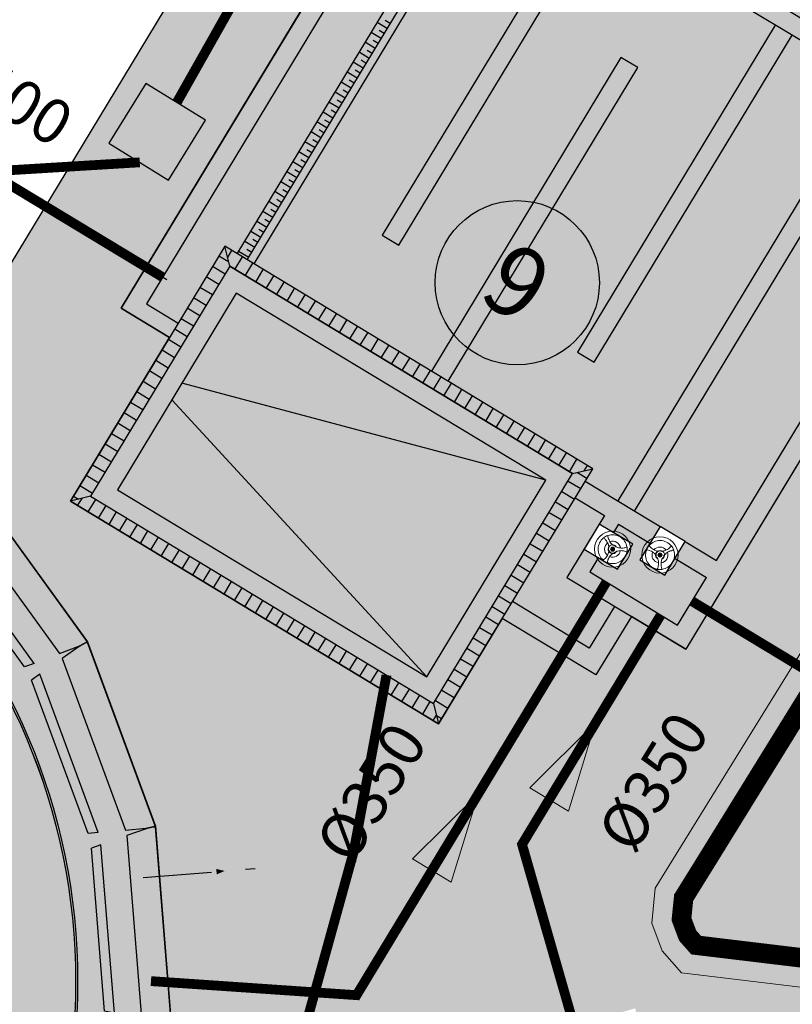
# Model space of a CAD drawing. Extents: x 358684 to 368754, y 4281045 to 4291115.
# Drawn here: x 363711 to 363719, y 4286106 to 4286117 of the extents above; entities that cross this region are included whole.
import ezdxf
from ezdxf.enums import TextEntityAlignment as Align

# ---------------------------------------------------------------- set-up
doc = ezdxf.new("R2010")
doc.units = 0
doc.header["$LTSCALE"] = 1.4
doc.header["$MEASUREMENT"] = 0
doc.set_wipeout_variables(frame=1)
for name, pattern in [('CONTINUA', [0]), ('HIDDEN', [0.375, 0.25, -0.125]), ('MORSE_D2', [0.625, 0.25, -0.125, 0, -0.125, 0, -0.125]), ('TRAZO_Y_PUNTO', [1, 0.5, -0.25, 0, -0.25])]:
    doc.linetypes.add(name, pattern=pattern)
doc.layers.get('Defpoints').update_dxf_attribs({"color": 1})
for name, color, linetype in [('0 Leyenda elementos', 7, 'Continuous'), ('00 ELEMENTOS', 1, 'Continuous'), ('0Sombreados', 7, 'Continuous'), ('0Sombreados Fondo Estado actual', 255, 'Continuous'), ('_01-EXISTENTE-RED DE PROCESO-AGUA', 244, 'Continuous'), ('_01-EXISTENTE-RED DE PROCESO-BY-PASS', 244, 'HIDDEN'), ('_03--RED DE RIEGO', 170, 'MORSE_D2'), ('_04-2-ELECTRICIDAD-FUERZA 2', 170, 'MORSE_D2'), ('EQUIPOS', 1, 'Continuous')]:
    doc.layers.add(name, color=color, linetype=linetype)
doc.layers.add('_04-1-ELECTRICIDAD-FUERZA 1', color=7, linetype='TRAZO_Y_PUNTO', true_color=0xd93adf)
doc.styles.add('ARIAL', font='arial.ttf')
doc.styles.add('rotulos', font='arial.ttf', dxfattribs={"height": 0.8})

# ---------------------------------------------------------------- blocks, each defined once
blk = doc.blocks.new('flecha2')
for points in [[(0, 0.00025), (0, -0.00025), (0.0037, 0.00025), (0.0037, -0.00025)], [(0.0037, 0.00075), (0.0059, 0), (0.0037, 0.00075), (0.0037, -0.00075)]]:
    blk.add_solid(points)
blk = doc.blocks.new('A$C5b26c39c')
at = {"color": 0}
blk.add_wipeout([(0.15, 0.3), (-0.15, 0.3), (-0.15, -0.1), (0.15, -0.1)], dxfattribs=at)
at = {"color": 0, "lineweight": 0, "ltscale": 0.1}
blk.add_line((-0.085, -0.071), (-0.085, -0.071), dxfattribs=at)
at = {"color": 0}
blk.add_lwpolyline([(-0.15, 0.3), (-0.15, -0.1), (0.15, -0.1), (0.15, 0.3)], close=True, dxfattribs=at)
at = {"color": 0, "lineweight": 0}
for points in [[(0.052, 0.191), (0.051, 0.183), (0.049, 0.176), (0.048, 0.168), (0.045, 0.16), (0.041, 0.149), (0.036, 0.139), (0.03, 0.128), (0.023, 0.118), (0.017, 0.111), (0.01, 0.104), (0.003, 0.097), (-0.005, 0.091)], [(0.038, 0.066), (0.039, 0.077), (0.042, 0.087), (0.045, 0.098), (0.05, 0.109), (0.055, 0.12), (0.062, 0.13), (0.069, 0.14), (0.077, 0.148), (0.085, 0.157), (0.095, 0.164), (0.096, 0.165)], [(-0.033, 0.075), (-0.042, 0.071), (-0.051, 0.068), (-0.062, 0.065), (-0.074, 0.064), (-0.086, 0.063), (-0.098, 0.063), (-0.11, 0.064), (-0.121, 0.067), (-0.133, 0.07), (-0.144, 0.074), (-0.148, 0.076)], [(-0.148, 0.024), (-0.141, 0.027), (-0.134, 0.03), (-0.126, 0.032), (-0.118, 0.034), (-0.107, 0.036), (-0.095, 0.037), (-0.083, 0.037), (-0.071, 0.036), (-0.061, 0.034), (-0.051, 0.032), (-0.042, 0.029), (-0.033, 0.025)], [(-0.142, 0.073), (-0.142, 0.093)], [(-0.142, 0.007), (-0.142, 0.027)], [(-0.005, 0.009), (0.003, 0.003), (0.011, -0.004), (0.019, -0.013), (0.026, -0.022), (0.033, -0.032), (0.038, -0.043), (0.043, -0.054), (0.047, -0.065), (0.05, -0.077), (0.051, -0.089), (0.052, -0.091)], [(0.096, -0.065), (0.09, -0.061), (0.084, -0.056), (0.078, -0.05), (0.073, -0.044), (0.065, -0.035), (0.059, -0.026), (0.053, -0.015), (0.048, -0.004), (0.044, 0.005), (0.041, 0.014), (0.039, 0.024), (0.038, 0.034)]]:
    blk.add_lwpolyline(points, dxfattribs=at)
at = {"color": 0, "lineweight": 0, "ltscale": 0.05}
blk.add_lwpolyline([(-0.085, -0.071), (-0.085, -0.071)], dxfattribs=at)
at = {"color": 0, "lineweight": 0}
for radius in [0.185, 0.0208, 0.0118, 0.0124, 0.00823, 0.0052, 0.00442]:
    blk.add_circle((0, 0.05), radius, dxfattribs=at)
for radius, start, end in [(0.148, 69.7082, 170.2916), (0.0814, 69.337, 170.6407), (0.15, 50.0804, 69.9196), (0.0814, 309.3428, 50.6036), (0.148, 309.7077, 50.2928), (0.15, 170.0804, 189.9196), (0.148, 189.7088, 290.2924), (0.0814, 189.3922, 290.5968), (0.0461, 327.6056, 272.3695), (0.0408, 97.1159, 262.8841), (0.0195, 138.0682, 221.9318), (0.0195, 48.0682, 131.9318), (0.0195, 228.0682, 311.9318), (0.0195, 318.0682, 41.9318), (0.0408, 337.1159, 22.8841), (0.15, 290.0804, 309.9196)]:
    blk.add_arc((0, 0.05), radius, start, end, dxfattribs=at)
blk = doc.blocks.new('A$C0915ddea')
at = {"color": 1}
for p, q in [((10, 186.4), (0, 183.7)), ((10, 13.6), (0, 16.3))]:
    blk.add_line(p, q, dxfattribs=at)
at = {"color": 3}
blk.add_lwpolyline([(67, 0), (67, 200), (64.6, 200), (57.5, 199.1), (37, 193.6), (37, 6.4), (57.3, 1), (64.8, 0), (67, 0)], dxfattribs=at)
at = {"color": 1}
for points in [[(0, 16.3), (0, 183.7)], [(10, 13.6), (10, 186.4)]]:
    blk.add_lwpolyline(points, dxfattribs=at)
blk = doc.blocks.new('A$C1c2a1457')
at = {"color": 0, "linetype": 'Continuous'}
for radius in [7.782, 7.758]:
    blk.add_circle((0, 0), radius, dxfattribs=at)

msp = doc.modelspace()

# ---------------------------------------------------------------- hatches: boundary and pattern name
at = {"layer": '0 Leyenda elementos'}
h = msp.add_hatch(color=7, dxfattribs=at)
h.dxf.hatch_style = 1
edge = h.paths.add_edge_path()
edge.add_arc((363716.16, 4286113.865), 0.84, 328.8396, 688.8396)
at = {"layer": '0Sombreados'}
h = msp.add_hatch(color=43, dxfattribs=at)
h.dxf.hatch_style = 1
h.paths.add_polyline_path([(363717.985, 4286118.98), (363717.209, 4286117.696), (363721.06, 4286115.368), (363717.883, 4286110.114), (363717.327, 4286110.45), (363716.965, 4286109.851), (363716.006, 4286110.43), (363715.354, 4286109.352), (363711.589, 4286111.629), (363712.603, 4286113.306), (363712.107, 4286113.606), (363715.18, 4286118.689), (363715.284, 4286118.86), (363715.926, 4286118.472), (363716.702, 4286119.756), (363715.033, 4286120.765), (363710.561, 4286113.369, 0.450083), (363697.993, 4286111.19), (363694.37, 4286105.323), (363691.752, 4286106.941), (363691.239, 4286106.153), (363689.829, 4286103.706), (363688.649, 4286101.511), (363693.759, 4286098.354), (363701.246, 4286093.728), (363702.114, 4286095.134), (363703.607, 4286094.212), (363704.174, 4286095.095), (363700.471, 4286097.472), (363701.714, 4286099.407), (363703.355, 4286098.354), (363703.517, 4286098.607), (363705.368, 4286097.418), (363705.746, 4286098.008), (363706.84, 4286097.305), (363707.856, 4286098.888), (363709.918, 4286097.564), (363708.902, 4286095.982), (363710.375, 4286095.037), (363709.64, 4286093.891), (363710.528, 4286093.342), (363717.555, 4286089.001, 0.255989), (363723.313, 4286089.301), (363724.748, 4286090.187), (363725.592, 4286090.807), (363726.998, 4286092.335), (363727.766, 4286093.69), (363728.487, 4286095.659), (363728.737, 4286097.205), (363728.574, 4286099.257), (363727.732, 4286101.643), (363726.287, 4286103.787), (363724.714, 4286105.08), (363722.52, 4286106.141), (363720.868, 4286106.437), (363717.841, 4286106.802), (363717.641, 4286107.027), (363717.535, 4286107.312), (363717.57, 4286107.67), (363717.831, 4286108.09), (363721.361, 4286113.802), (363722.769, 4286116.087)])
h.paths.add_polyline_path([(363712.619, 4286106.296), (363712.233, 4286104.321), (363711.329, 4286102.524), (363709.973, 4286101.037), (363708.266, 4286099.971), (363706.335, 4286099.405), (363704.323, 4286099.381), (363702.379, 4286099.901), (363700.647, 4286100.927), (363699.256, 4286102.381), (363698.31, 4286104.156), (363697.877, 4286106.121), (363697.991, 4286108.13), (363698.642, 4286110.034), (363699.783, 4286111.692), (363701.329, 4286112.98), (363703.165, 4286113.804), (363705.155, 4286114.101), (363707.151, 4286113.851), (363709.006, 4286113.071), (363710.582, 4286111.82), (363711.762, 4286110.19), (363712.458, 4286108.302)], flags=16)
h.paths.add_polyline_path([(363716.116, 4286106.08), (363717.366, 4286106.439), (363717.748, 4286105.106, -1.047604), (363721.041, 4286089.957), (363721.059, 4286088.914), (363719.949, 4286088.895), (363719.951, 4286088.765), (363718.951, 4286088.747), (363718.931, 4286089.891, -0.763265), (363716.522, 4286104.666)])
h.paths.add_polyline_path([(363697.094, 4286102.229), (363695.57, 4286099.762), (363691.572, 4286102.233), (363693.096, 4286104.7)], flags=16)
h = msp.add_hatch(color=253, dxfattribs=at)
h.dxf.hatch_style = 1
edge = h.paths.add_edge_path()
edge.add_line((363701.308, 4286052.623), (363701.84, 4286052.538))
edge.add_arc((363700.255, 4286042.664), 10, 58.5089, 80.8829, ccw=False)
edge.add_line((363705.479, 4286051.191), (363709.167, 4286048.932))
edge.add_arc((363703.943, 4286040.405), 10, 33.8884, 58.5089, ccw=False)
edge.add_line((363712.244, 4286045.981), (363718.3, 4286036.965))
edge.add_line((363718.3, 4286036.965), (363719.86, 4286039.536))
edge.add_line((363719.86, 4286039.536), (363720.102, 4286039.799))
edge.add_line((363720.102, 4286039.799), (363720.368, 4286039.921))
edge.add_line((363720.368, 4286039.921), (363720.638, 4286039.926))
edge.add_line((363720.638, 4286039.926), (363720.911, 4286039.881))
edge.add_line((363720.911, 4286039.881), (363721.516, 4286039.499))
edge.add_line((363721.516, 4286039.499), (363724.593, 4286044.366))
edge.add_line((363724.593, 4286044.366), (363724.448, 4286044.458))
edge.add_arc((363725.196, 4286045.641), 1.4, 148.56, 237.6952, ccw=False)
edge.add_line((363724.002, 4286046.371), (363735.152, 4286064.61))
edge.add_line((363735.152, 4286064.61), (363735.152, 4286064.61))
edge.add_line((363735.152, 4286064.61), (363738.989, 4286070.82))
edge.add_arc((363742.137, 4286068.876), 3.7, 58.2907, 148.2907, ccw=False)
edge.add_line((363744.082, 4286072.023), (363771.673, 4286054.977))
edge.add_line((363771.673, 4286054.977), (363774.353, 4286059.315))
edge.add_line((363774.353, 4286059.315), (363764.825, 4286065.202))
edge.add_arc((363765.351, 4286066.053), 1, 148.2907, 238.2907, ccw=False)
edge.add_line((363764.5, 4286066.579), (363766.971, 4286070.577))
edge.add_line((363766.971, 4286070.577), (363764.078, 4286072.364))
edge.add_line((363764.078, 4286072.364), (363761.45, 4286068.11))
edge.add_arc((363760.174, 4286068.899), 1.5, 238.2907, 328.2907, ccw=False)
edge.add_line((363759.385, 4286067.623), (363737.292, 4286081.273))
edge.add_arc((363737.923, 4286082.294), 1.2, 148.2907, 238.2907, ccw=False)
edge.add_line((363736.902, 4286082.924), (363738.058, 4286084.796))
edge.add_line((363738.058, 4286084.796), (363736.102, 4286086.005))
edge.add_arc((363740.832, 4286093.661), 9, 148.2904, 238.2914, ccw=False)
edge.add_line((363733.176, 4286098.392), (363736.802, 4286104.262))
edge.add_line((363736.802, 4286104.262), (363721.361, 4286113.802))
edge.add_line((363721.361, 4286113.802), (363717.831, 4286108.09))
edge.add_line((363717.831, 4286108.09), (363717.57, 4286107.67))
edge.add_line((363717.57, 4286107.67), (363717.535, 4286107.312))
edge.add_line((363717.535, 4286107.312), (363717.641, 4286107.027))
edge.add_line((363717.641, 4286107.027), (363717.841, 4286106.802))
edge.add_line((363717.841, 4286106.802), (363720.868, 4286106.437))
edge.add_line((363720.868, 4286106.437), (363722.52, 4286106.141))
edge.add_line((363722.52, 4286106.141), (363724.714, 4286105.08))
edge.add_line((363724.714, 4286105.08), (363726.287, 4286103.787))
edge.add_line((363726.287, 4286103.787), (363727.732, 4286101.643))
edge.add_line((363727.732, 4286101.643), (363728.574, 4286099.257))
edge.add_line((363728.574, 4286099.257), (363728.737, 4286097.205))
edge.add_line((363728.737, 4286097.205), (363728.487, 4286095.659))
edge.add_line((363728.487, 4286095.659), (363727.766, 4286093.69))
edge.add_line((363727.766, 4286093.69), (363726.998, 4286092.335))
edge.add_line((363726.998, 4286092.335), (363725.592, 4286090.807))
edge.add_line((363725.592, 4286090.807), (363724.748, 4286090.187))
edge.add_line((363724.748, 4286090.187), (363723.313, 4286089.301))
edge.add_arc((363720.16, 4286094.405), 6, 244.2651, 301.7001, ccw=False)
edge.add_line((363717.555, 4286089.001), (363710.528, 4286093.342))
edge.add_line((363710.528, 4286093.342), (363708.951, 4286090.79))
edge.add_line((363708.951, 4286090.79), (363713.843, 4286087.767))
edge.add_arc((363712.266, 4286085.215), 3, 328.2907, 58.2907, ccw=False)
edge.add_line((363714.818, 4286083.638), (363709.194, 4286074.536))
edge.add_line((363709.194, 4286074.536), (363699.261, 4286058.457))
edge.add_arc((363698.41, 4286058.982), 1, 238.2907, 328.2921, ccw=False)
edge.add_line((363697.884, 4286058.132), (363694.736, 4286060.077))
edge.add_line((363694.736, 4286060.077), (363695.525, 4286061.353))
edge.add_line((363695.525, 4286061.353), (363692.462, 4286063.245))
edge.add_line((363692.462, 4286063.245), (363691.674, 4286061.969))
edge.add_line((363691.674, 4286061.969), (363686.484, 4286065.175))
edge.add_line((363686.484, 4286065.175), (363689.165, 4286069.514))
edge.add_line((363689.165, 4286069.514), (363683.423, 4286073.061))
edge.add_line((363683.423, 4286073.061), (363686.235, 4286077.613))
edge.add_line((363686.235, 4286077.613), (363682.406, 4286079.978))
edge.add_line((363682.406, 4286079.978), (363693.759, 4286098.354))
edge.add_line((363693.759, 4286098.354), (363688.649, 4286101.511))
edge.add_line((363688.649, 4286101.511), (363686.071, 4286096.717))
edge.add_line((363686.071, 4286096.717), (363681.547, 4286088.118))
edge.add_line((363681.547, 4286088.118), (363675.562, 4286077.55))
edge.add_line((363675.562, 4286077.55), (363668.441, 4286065.062))
edge.add_line((363668.441, 4286065.062), (363664.669, 4286058.503))
edge.add_line((363680.128, 4286056.022), (363688.403, 4286054.694))
edge.add_line((363688.403, 4286054.694), (363695.203, 4286053.603))
edge.add_line((363695.203, 4286053.603), (363701.308, 4286052.623))
edge.add_line((363701.308, 4286052.623), (363701.308, 4286052.623))
edge = h.paths.add_edge_path(flags=16)
edge.add_line((363731.069, 4286067.133), (363726.765, 4286069.792))
edge.add_arc((363724.163, 4286075.749), 6.5, 273.0221, 293.5941, ccw=False)
edge.add_line((363724.506, 4286069.258), (363722.306, 4286065.698))
edge.add_line((363722.306, 4286065.698), (363726.878, 4286062.897))
edge.add_line((363726.878, 4286062.897), (363726.8, 4286062.769))
edge.add_line((363726.8, 4286062.769), (363728.053, 4286062.001))
edge.add_line((363728.053, 4286062.001), (363719.69, 4286048.349))
edge.add_arc((363718.837, 4286048.871), 1, 238.5089, 328.5089, ccw=False)
edge.add_line((363718.315, 4286048.019), (363706.217, 4286055.43))
edge.add_arc((363707.523, 4286057.562), 2.5, 148.2911, 238.5093, ccw=False)
edge.add_line((363705.396, 4286058.876), (363709.91, 4286066.182))
edge.add_arc((363711.187, 4286065.393), 1.5, 58.2907, 148.2907, ccw=False)
edge.add_line((363711.975, 4286066.67), (363712.068, 4286066.612))
edge.add_line((363712.068, 4286066.612), (363713.614, 4286069.137))
edge.add_line((363713.614, 4286069.137), (363713.531, 4286069.188))
edge.add_arc((363714.319, 4286070.464), 1.5, 148.2907, 238.2907, ccw=False)
edge.add_line((363713.043, 4286071.252), (363713.448, 4286071.908))
edge.add_line((363713.448, 4286071.908), (363718.123, 4286079.481))
edge.add_arc((363724.163, 4286075.749), 7.1, 341.3143, 148.2907, ccw=False)
edge.add_line((363730.889, 4286073.474), (363733.855, 4286071.642))
edge.add_line((363733.855, 4286071.642), (363731.069, 4286067.133))
edge.add_line((363731.069, 4286067.133), (363731.069, 4286067.133))
at = {"layer": '0Sombreados Fondo Estado actual'}
h = msp.add_hatch(color=256, dxfattribs=at)
h.dxf.hatch_style = 1
h.paths.add_polyline_path([(363697.991, 4286108.13), (363698.642, 4286110.034), (363699.783, 4286111.692), (363701.329, 4286112.98), (363703.165, 4286113.804), (363705.155, 4286114.101), (363707.151, 4286113.851), (363709.006, 4286113.071), (363710.582, 4286111.82), (363711.762, 4286110.19), (363712.458, 4286108.302), (363712.619, 4286106.296), (363712.233, 4286104.321), (363711.329, 4286102.524), (363709.973, 4286101.037), (363708.266, 4286099.971), (363706.335, 4286099.405), (363704.323, 4286099.381), (363702.379, 4286099.901), (363700.647, 4286100.927), (363699.256, 4286102.381), (363698.31, 4286104.156), (363697.877, 4286106.121)])
at = {"layer": '_01-EXISTENTE-RED DE PROCESO-AGUA', "linetype": 'ByBlock'}
h = msp.add_hatch(color=256, dxfattribs=at)
h.dxf.hatch_style = 1
h.paths.add_polyline_path([(363716.962, 4286109.364), (363716.684, 4286108.456), (363716.288, 4286108.695)])
at = {"layer": '_04-1-ELECTRICIDAD-FUERZA 1'}
msp.add_hatch(color=130, dxfattribs=at).paths.add_polyline_path([(363712.972, 4286115.527), (363712.359, 4286115.905), (363711.981, 4286115.293), (363712.593, 4286114.914)])

# ---------------------------------------------------------------- linework, layer by layer
at = {"color": 1, "ltscale": 2}
msp.add_lwpolyline([(363691.752, 4286106.941), (363694.37, 4286105.323), (363697.993, 4286111.19, -0.450083), (363710.561, 4286113.369), (363715.033, 4286120.765), (363716.702, 4286119.756)], format="xyb", dxfattribs=at)
at = {"layer": '0 Leyenda elementos', "color": 3}
msp.add_circle((363716.16, 4286113.865), 0.84, dxfattribs=at)
at = {"layer": '00 ELEMENTOS', "color": 1}
for p, q in [((363715.284, 4286118.86), (363712.107, 4286113.606)), ((363715.352, 4286118.586), (363712.366, 4286113.648)), ((363720.785, 4286115.3), (363715.352, 4286118.586)), ((363713.296, 4286114.161), (363715.805, 4286118.311)), ((363713.398, 4286114.099), (363715.908, 4286118.249)), ((363713.467, 4286114.058), (363715.976, 4286118.208)), ((363714.83, 4286116.467), (363714.727, 4286116.529)), ((363714.861, 4286116.518), (363714.809, 4286116.549)), ((363714.768, 4286116.365), (363714.666, 4286116.427)), ((363714.799, 4286116.416), (363714.748, 4286116.447)), ((363714.707, 4286116.263), (363714.604, 4286116.325)), ((363714.737, 4286116.314), (363714.686, 4286116.345)), ((363714.645, 4286116.161), (363714.542, 4286116.223)), ((363714.676, 4286116.212), (363714.624, 4286116.243)), ((363714.583, 4286116.059), (363714.481, 4286116.121)), ((363714.614, 4286116.11), (363714.563, 4286116.141)), ((363714.522, 4286115.957), (363714.419, 4286116.019)), ((363714.553, 4286116.008), (363714.501, 4286116.039)), ((363714.46, 4286115.855), (363714.358, 4286115.917)), ((363714.491, 4286115.906), (363714.44, 4286115.937)), ((363714.399, 4286115.754), (363714.296, 4286115.816)), ((363714.429, 4286115.804), (363714.378, 4286115.836)), ((363714.337, 4286115.652), (363714.234, 4286115.714)), ((363714.368, 4286115.703), (363714.316, 4286115.734)), ((363714.275, 4286115.55), (363714.173, 4286115.612)), ((363714.306, 4286115.601), (363714.255, 4286115.632)), ((363714.214, 4286115.448), (363714.111, 4286115.51)), ((363714.245, 4286115.499), (363714.193, 4286115.53)), ((363714.152, 4286115.346), (363714.05, 4286115.408)), ((363714.183, 4286115.397), (363714.132, 4286115.428)), ((363714.091, 4286115.244), (363713.988, 4286115.306)), ((363714.121, 4286115.295), (363714.07, 4286115.326)), ((363718.198, 4286111.021), (363720.785, 4286115.3)), ((363714.029, 4286115.142), (363713.926, 4286115.204)), ((363714.06, 4286115.193), (363714.009, 4286115.224)), ((363713.967, 4286115.04), (363713.865, 4286115.103)), ((363713.998, 4286115.091), (363713.947, 4286115.122)), ((363713.906, 4286114.939), (363713.803, 4286115.001)), ((363713.937, 4286114.989), (363713.885, 4286115.021)), ((363713.844, 4286114.837), (363713.742, 4286114.899)), ((363713.875, 4286114.888), (363713.824, 4286114.919)), ((363713.783, 4286114.735), (363713.68, 4286114.797)), ((363713.813, 4286114.786), (363713.762, 4286114.817)), ((363713.721, 4286114.633), (363713.618, 4286114.695)), ((363713.752, 4286114.684), (363713.701, 4286114.715)), ((363713.659, 4286114.531), (363713.557, 4286114.593)), ((363713.69, 4286114.582), (363713.639, 4286114.613)), ((363713.598, 4286114.429), (363713.495, 4286114.491)), ((363713.629, 4286114.48), (363713.577, 4286114.511)), ((363713.536, 4286114.327), (363713.434, 4286114.389)), ((363713.567, 4286114.378), (363713.516, 4286114.409)), ((363713.475, 4286114.225), (363713.372, 4286114.288)), ((363713.505, 4286114.276), (363713.454, 4286114.307)), ((363713.413, 4286114.124), (363713.31, 4286114.186)), ((363713.444, 4286114.175), (363713.393, 4286114.206)), ((363712.107, 4286113.606), (363712.603, 4286113.306)), ((363716.452, 4286111.844), (363712.729, 4286112.838)), ((363712.626, 4286112.667), (363715.236, 4286109.833))]:
    msp.add_line(p, q, dxfattribs=at)
for points in [[(363716.806, 4286117.706), (363714.778, 4286114.352), (363714.949, 4286114.248), (363716.972, 4286117.594)], [(363718.8, 4286116.5), (363716.777, 4286113.155), (363716.948, 4286113.051), (363718.971, 4286116.397)], [(363715.452, 4286112.857), (363717.392, 4286116.066), (363717.221, 4286116.17), (363715.281, 4286112.961)], [(363721.06, 4286115.368), (363718.266, 4286110.747)], [(363717.36, 4286111.528), (363719.372, 4286114.857), (363719.201, 4286114.961), (363717.189, 4286111.632)], [(363713.218, 4286114.033), (363713.167, 4286114.239)], [(363712.366, 4286113.648), (363712.691, 4286113.452)], [(363716.726, 4286111.911), (363716.932, 4286111.962)], [(363716.855, 4286111.834), (363718.198, 4286111.021)], [(363711.795, 4286111.68), (363711.589, 4286111.629)], [(363716.751, 4286111.663), (363717.051, 4286111.482)], [(363717.051, 4286111.482), (363716.668, 4286110.848), (363717.883, 4286110.114)], [(363717.196, 4286111.394), (363716.901, 4286110.906), (363717.8, 4286110.362), (363718.095, 4286110.85)], [(363717.196, 4286111.394), (363718.095, 4286110.85)], [(363718.266, 4286110.747), (363717.883, 4286110.114)], [(363715.303, 4286109.558), (363715.354, 4286109.352)]]:
    msp.add_lwpolyline(points, dxfattribs=at)
at = {"layer": '00 ELEMENTOS', "color": 3}
for points in [[(363711.795, 4286111.68), (363715.303, 4286109.558), (363716.726, 4286111.911), (363713.218, 4286114.033)], [(363712.07, 4286111.747), (363715.236, 4286109.833), (363716.452, 4286111.844), (363713.286, 4286113.758)]]:
    msp.add_lwpolyline(points, close=True, dxfattribs=at)
msp.add_lwpolyline([(363713.218, 4286114.033), (363716.726, 4286111.911)], dxfattribs=at)
at = {"layer": '00 ELEMENTOS', "color": 1, "linetype": 'Continuous'}
for points in [[(363717.156, 4286110.553), (363716.897, 4286110.125), (363716.11, 4286110.602)], [(363717.327, 4286110.45), (363716.965, 4286109.851), (363716.006, 4286110.43)]]:
    msp.add_lwpolyline(points, dxfattribs=at)
at = {"layer": '0Sombreados', "color": 255, "const_width": 0.2}
msp.add_lwpolyline([(363736.389, 4286104.164), (363721.458, 4286113.389), (363718.086, 4286107.932), (363717.862, 4286107.571), (363717.84, 4286107.352), (363717.903, 4286107.184), (363717.99, 4286107.086), (363720.912, 4286106.734), (363722.613, 4286106.429), (363724.877, 4286105.334)], dxfattribs=at)
at = {"layer": '_01-EXISTENTE-RED DE PROCESO-AGUA', "const_width": 0.1}
for points in [[(363712.413, 4286106.718), (363714.516, 4286106.574), (363717.072, 4286110.802)], [(363716.81, 4286106.019), (363716.209, 4286108.117), (363717.629, 4286110.466)]]:
    msp.add_lwpolyline(points, dxfattribs=at)
at = {"layer": '_01-EXISTENTE-RED DE PROCESO-AGUA', "linetype": 'Continuous', "lineweight": 20}
msp.add_lwpolyline([(363716.962, 4286109.364), (363716.684, 4286108.456), (363716.288, 4286108.695)], close=True, dxfattribs=at)
at = {"layer": '_01-EXISTENTE-RED DE PROCESO-BY-PASS', "ltscale": 1.5, "const_width": 0.1}
for points in [[(363712.532, 4286113.922), (363705.206, 4286118.352), (363702.311, 4286114.143)], [(363732.245, 4286101.961), (363717.947, 4286110.606)]]:
    msp.add_lwpolyline(points, dxfattribs=at)
at = {"layer": '_04-1-ELECTRICIDAD-FUERZA 1', "color": 250, "linetype": 'CONTINUA'}
msp.add_lwpolyline([(363712.972, 4286115.527), (363712.359, 4286115.905), (363711.981, 4286115.293), (363712.593, 4286114.914)], close=True, dxfattribs=at)
at = {"layer": '_04-2-ELECTRICIDAD-FUERZA 2', "const_width": 0.1, "flags": 128}
for points in [[(363714.748, 4286119.376), (363712.677, 4286115.709)], [(363712.298, 4286115.097), (363703.982, 4286114.59), (363700.658, 4286113.384), (363698.298, 4286110.707), (363697.364, 4286108.566), (363697.051, 4286105.069), (363697.292, 4286101.942)]]:
    msp.add_lwpolyline(points, dxfattribs=at)
at = {"layer": 'Defpoints', "color": 1, "linetype": 'TRAZO_Y_PUNTO'}
for p, q in [((363712.574, 4286113.896), (363712.247, 4286114.094)), ((363712.334, 4286107.778), (363713.557, 4286107.876))]:
    msp.add_line(p, q, dxfattribs=at)
at = {"layer": 'Defpoints', "color": 251, "ltscale": 2, "true_color": 0x636466}
msp.add_lwpolyline([(363697.991, 4286108.13), (363698.642, 4286110.034), (363699.783, 4286111.692), (363701.329, 4286112.98), (363703.165, 4286113.804), (363705.155, 4286114.101), (363707.151, 4286113.851), (363709.006, 4286113.071), (363710.582, 4286111.82), (363711.762, 4286110.19), (363712.458, 4286108.302), (363712.619, 4286106.296), (363712.233, 4286104.321), (363711.329, 4286102.524), (363709.973, 4286101.037), (363708.266, 4286099.971), (363706.335, 4286099.405), (363704.323, 4286099.381), (363702.379, 4286099.901), (363700.647, 4286100.927), (363699.256, 4286102.381), (363698.31, 4286104.156), (363697.877, 4286106.121), (363697.991, 4286108.13)], close=True, dxfattribs=at)
at = {"layer": 'EQUIPOS'}
msp.add_circle((363705.242, 4286106.712), 6.4, dxfattribs=at)

# ---------------------------------------------------------------- block references
at = {"layer": '00 ELEMENTOS', "linetype": 'Continuous', "xscale": 0.01, "yscale": 0.01, "zscale": 0.01}
for p, rotation in [((363711.216, 4286109.801), 35.89542922211533), ((363711.827, 4286108.075), 20.24325530907191), ((363711.951, 4286106.247), 4.591081396028471)]:
    msp.add_blockref('A$C0915ddea', p, dxfattribs=dict(at, rotation=rotation))
at = {"layer": 'Defpoints', "color": 1, "xscale": -37.5, "yscale": 37.5, "zscale": 37.5, "rotation": 148.8396401781117}
msp.add_blockref('flecha2', (363712.019, 4286114.232), dxfattribs=at)
at = {"layer": 'Defpoints', "xscale": -37.50000000000002, "yscale": 37.50000000000002, "zscale": 37.5, "rotation": 184.595206242368}
msp.add_blockref('flecha2', (363712.945, 4286107.827), dxfattribs=at)

# ---------------------------------------------------------------- texts
at = {"layer": '0 Leyenda elementos', "color": 1, "linetype": 'CONTINUA', "style": 'ARIAL'}
msp.add_text('9', height=0.72, rotation=328.8396, dxfattribs=at).set_placement((363716.16, 4286113.865), align=Align.MIDDLE_CENTER)

# ---------------------------------------------------------------- next in the draw order: texts
at = {"layer": '_01-EXISTENTE-RED DE PROCESO-AGUA', "char_height": 0.4572, "attachment_point": 1, "rotation": 58.0531, "style": 'rotulos', "bg_fill": 3, "box_fill_scale": 1.5, "bg_fill_color": 256, "bg_fill_true_color": 13158600, "bg_fill_transparency": 0}
for insert in [(363716.961, 4286108.243), (363714.075, 4286108.133)]:
    msp.add_mtext('%%C350', dxfattribs=dict(at, insert=insert))
at = {"layer": '_01-EXISTENTE-RED DE PROCESO-BY-PASS', "insert": (363710.384, 4286116.415), "char_height": 0.4572, "attachment_point": 1, "rotation": 328.2907, "style": 'rotulos', "bg_fill": 3, "box_fill_scale": 1.5, "bg_fill_color": 256, "bg_fill_true_color": 13158600, "bg_fill_transparency": 0}
msp.add_mtext('%%C400', dxfattribs=at)

# ---------------------------------------------------------------- next in the draw order: hatches: boundary and pattern name
at = {"layer": '0Sombreados'}
h = msp.add_hatch(color=9, dxfattribs=at)
h.dxf.hatch_style = 1
edge = h.paths.add_edge_path()
edge.add_arc((363724.163, 4286075.749), 6.722, 135.3652, 141.8813, ccw=False)
edge.add_arc((363724.163, 4286075.749), 6.722, 125.3521, 135.3652, ccw=False)
edge.add_arc((363724.163, 4286075.749), 6.722, 112.8358, 125.3521, ccw=False)
edge.add_arc((363724.163, 4286075.749), 6.722, 102.786, 112.8358, ccw=False)
edge.add_arc((363724.163, 4286075.749), 6.722, 92.8096, 102.786, ccw=False)
edge.add_arc((363724.163, 4286075.749), 6.722, 90.3063, 92.8096, ccw=False)
edge.add_arc((363724.163, 4286075.749), 6.722, 87.803, 90.3063, ccw=False)
edge.add_arc((363724.163, 4286075.749), 6.722, 77.7899, 87.803, ccw=False)
edge.add_line((363725.585, 4286082.319), (363725.479, 4286081.83))
edge.add_line((363725.479, 4286081.83), (363725.374, 4286081.342))
edge.add_arc((363724.163, 4286075.749), 5.722, 77.7899, 82.7965)
edge.add_arc((363724.163, 4286075.749), 5.722, 82.7965, 90.3063)
edge.add_arc((363724.163, 4286075.749), 5.722, 90.3063, 92.8096)
edge.add_arc((363724.163, 4286075.749), 5.722, 92.8096, 97.8161)
edge.add_arc((363724.163, 4286075.749), 5.722, 97.8161, 100.3194)
edge.add_arc((363724.163, 4286075.749), 5.722, 100.3194, 112.8358)
edge.add_arc((363724.163, 4286075.749), 5.722, 112.8358, 115.339)
edge.add_arc((363724.163, 4286075.749), 5.722, 115.339, 117.8423)
edge.add_arc((363724.163, 4286075.749), 5.722, 117.8423, 125.3521)
edge.add_arc((363724.163, 4286075.749), 5.722, 125.3521, 127.8554)
edge.add_arc((363724.163, 4286075.749), 5.722, 127.8554, 130.3587)
edge.add_arc((363724.163, 4286075.749), 5.722, 130.3587, 132.8619)
edge.add_arc((363724.163, 4286075.749), 5.722, 132.8619, 135.3652)
edge.add_arc((363724.163, 4286075.749), 5.722, 135.3652, 137.8685)
edge.add_arc((363724.163, 4286075.749), 5.722, 137.8685, 140.7592)
edge.add_line((363719.732, 4286079.369), (363719.751, 4286079.357))
edge.add_line((363719.751, 4286079.357), (363720.042, 4286079.177))
edge.add_line((363720.042, 4286079.177), (363720.131, 4286079.288))
edge.add_arc((363720.115, 4286079.3), 0.02, 321.1095, 38.3621)
edge.add_line((363720.131, 4286079.313), (363720.103, 4286079.348))
edge.add_line((363720.103, 4286079.348), (363720.197, 4286079.452))
edge.add_line((363720.197, 4286079.452), (363720.235, 4286079.427))
edge.add_arc((363720.246, 4286079.444), 0.02, 237.0822, 314.2967)
edge.add_line((363720.26, 4286079.43), (363720.806, 4286079.962))
edge.add_arc((363720.792, 4286079.976), 0.02, 314.2967, 34.5504)
edge.add_line((363720.808, 4286079.988), (363720.783, 4286080.025))
edge.add_line((363720.783, 4286080.025), (363720.847, 4286080.087))
edge.add_line((363720.847, 4286080.087), (363720.897, 4286080.051))
edge.add_line((363720.897, 4286080.051), (363720.935, 4286080.024))
edge.add_line((363720.935, 4286080.024), (363720.91, 4286080.061))
edge.add_line((363720.91, 4286080.061), (363720.889, 4286080.119))
edge.add_line((363720.889, 4286080.119), (363720.967, 4286080.164))
edge.add_line((363720.967, 4286080.164), (363720.995, 4286080.129))
edge.add_arc((363721.011, 4286080.142), 0.02, 219.678, 299.933)
edge.add_line((363721.021, 4286080.125), (363721.681, 4286080.505))
edge.add_arc((363721.671, 4286080.523), 0.02, 299.933, 17.1856)
edge.add_line((363721.691, 4286080.529), (363721.677, 4286080.572))
edge.add_line((363721.677, 4286080.572), (363721.802, 4286080.635))
edge.add_line((363721.802, 4286080.635), (363721.829, 4286080.598))
edge.add_arc((363721.845, 4286080.609), 0.02, 215.9058, 293.1203)
edge.add_line((363721.853, 4286080.591), (363722.555, 4286080.89))
edge.add_arc((363722.547, 4286080.909), 0.02, 293.1203, 13.374)
edge.add_line((363722.566, 4286080.913), (363722.556, 4286080.957))
edge.add_line((363722.556, 4286080.957), (363722.639, 4286080.992))
edge.add_line((363722.639, 4286080.992), (363722.671, 4286080.94))
edge.add_line((363722.671, 4286080.94), (363722.697, 4286080.902))
edge.add_line((363722.697, 4286080.902), (363722.688, 4286080.945))
edge.add_line((363722.688, 4286080.945), (363722.688, 4286081.007))
edge.add_line((363722.688, 4286081.007), (363722.777, 4286081.02))
edge.add_line((363722.777, 4286081.02), (363722.792, 4286080.978))
edge.add_arc((363722.81, 4286080.984), 0.02, 198.5015, 278.7565)
edge.add_line((363722.814, 4286080.965), (363723.567, 4286081.081))
edge.add_arc((363723.564, 4286081.1), 0.02, 278.7565, 356.0091)
edge.add_line((363723.584, 4286081.099), (363723.587, 4286081.145))
edge.add_line((363723.587, 4286081.145), (363723.727, 4286081.158))
edge.add_line((363723.727, 4286081.158), (363723.738, 4286081.113))
edge.add_arc((363723.758, 4286081.119), 0.02, 194.7293, 271.9438)
edge.add_line((363723.758, 4286081.099), (363724.521, 4286081.124))
edge.add_arc((363724.52, 4286081.144), 0.02, 271.9438, 352.1975)
edge.add_line((363724.54, 4286081.142), (363724.546, 4286081.186))
edge.add_line((363724.546, 4286081.186), (363724.636, 4286081.189))
edge.add_line((363724.636, 4286081.189), (363724.648, 4286081.129))
edge.add_line((363724.648, 4286081.129), (363724.658, 4286081.084))
edge.add_line((363724.658, 4286081.084), (363724.665, 4286081.127))
edge.add_line((363724.665, 4286081.127), (363724.687, 4286081.185))
edge.add_line((363724.687, 4286081.185), (363724.775, 4286081.165))
edge.add_line((363724.775, 4286081.165), (363724.773, 4286081.12))
edge.add_arc((363724.793, 4286081.12), 0.02, 177.325, 257.5801)
edge.add_line((363724.789, 4286081.1), (363725.534, 4286080.936))
edge.add_arc((363725.538, 4286080.956), 0.02, 257.5801, 334.8327)
edge.add_line((363725.556, 4286080.947), (363725.575, 4286080.988))
edge.add_line((363725.575, 4286080.988), (363725.71, 4286080.95))
edge.add_line((363725.71, 4286080.95), (363725.705, 4286080.905))
edge.add_arc((363725.725, 4286080.902), 0.02, 173.5528, 250.7673)
edge.add_line((363725.718, 4286080.884), (363726.438, 4286080.632))
edge.add_arc((363726.445, 4286080.651), 0.02, 250.7673, 331.021)
edge.add_line((363726.462, 4286080.642), (363726.484, 4286080.681))
edge.add_line((363726.484, 4286080.681), (363726.569, 4286080.651))
edge.add_line((363726.569, 4286080.651), (363726.558, 4286080.591))
edge.add_line((363726.558, 4286080.591), (363726.552, 4286080.545))
edge.add_line((363726.552, 4286080.545), (363726.574, 4286080.583))
edge.add_line((363726.574, 4286080.583), (363726.616, 4286080.628))
edge.add_line((363726.616, 4286080.628), (363726.69, 4286080.578))
edge.add_line((363726.69, 4286080.578), (363726.672, 4286080.537))
edge.add_arc((363726.691, 4286080.529), 0.02, 156.1486, 236.4036)
edge.add_line((363726.68, 4286080.513), (363727.315, 4286080.091))
edge.add_arc((363727.326, 4286080.107), 0.02, 236.4036, 313.6562)
edge.add_line((363727.34, 4286080.093), (363727.373, 4286080.124))
edge.add_line((363727.373, 4286080.124), (363727.484, 4286080.04))
edge.add_line((363727.484, 4286080.04), (363727.463, 4286080))
edge.add_arc((363727.481, 4286079.99), 0.02, 152.3764, 229.5909)
edge.add_line((363727.468, 4286079.975), (363728.049, 4286079.481))
edge.add_arc((363728.062, 4286079.496), 0.02, 229.5909, 309.8445)
edge.add_line((363728.075, 4286079.481), (363728.109, 4286079.509))
edge.add_line((363728.109, 4286079.509), (363728.177, 4286079.451))
edge.add_line((363728.177, 4286079.451), (363728.146, 4286079.398))
edge.add_line((363728.146, 4286079.398), (363728.123, 4286079.358))
edge.add_line((363728.123, 4286079.358), (363728.157, 4286079.386))
edge.add_line((363728.157, 4286079.386), (363728.213, 4286079.413))
edge.add_line((363728.213, 4286079.413), (363728.264, 4286079.339))
edge.add_line((363728.264, 4286079.339), (363728.233, 4286079.308))
edge.add_arc((363728.247, 4286079.294), 0.02, 134.9721, 215.2271)
edge.add_line((363728.231, 4286079.282), (363728.671, 4286078.659))
edge.add_arc((363728.687, 4286078.671), 0.02, 215.2271, 292.4797)
edge.add_line((363728.694, 4286078.652), (363728.737, 4286078.67))
edge.add_line((363728.737, 4286078.67), (363728.81, 4286078.551))
edge.add_line((363728.81, 4286078.551), (363728.776, 4286078.521))
edge.add_arc((363728.789, 4286078.505), 0.02, 131.1999, 208.4144)
edge.add_line((363728.772, 4286078.496), (363729.135, 4286077.825))
edge.add_arc((363729.152, 4286077.835), 0.02, 208.4144, 288.6681)
edge.add_line((363729.159, 4286077.816), (363729.201, 4286077.83))
edge.add_line((363729.201, 4286077.83), (363729.244, 4286077.751))
edge.add_line((363729.244, 4286077.751), (363729.195, 4286077.713))
edge.add_line((363729.195, 4286077.713), (363729.159, 4286077.684))
edge.add_line((363729.159, 4286077.684), (363729.201, 4286077.697))
edge.add_line((363729.201, 4286077.697), (363729.263, 4286077.703))
edge.add_line((363729.263, 4286077.703), (363729.284, 4286077.615))
edge.add_line((363729.284, 4286077.615), (363729.244, 4286077.597))
edge.add_arc((363729.252, 4286077.579), 0.02, 113.7956, 194.0507)
edge.add_line((363729.232, 4286077.574), (363729.417, 4286076.834))
edge.add_arc((363729.437, 4286076.839), 0.02, 194.0507, 271.3032)
edge.add_line((363729.437, 4286076.819), (363729.483, 4286076.82))
edge.add_line((363729.483, 4286076.82), (363729.509, 4286076.683))
edge.add_line((363729.509, 4286076.683), (363729.466, 4286076.667))
edge.add_arc((363729.473, 4286076.648), 0.02, 110.0234, 187.2379)
edge.add_line((363729.453, 4286076.646), (363729.549, 4286075.889))
edge.add_arc((363729.569, 4286075.892), 0.02, 187.2379, 267.4916)
edge.add_line((363729.568, 4286075.872), (363729.613, 4286075.87))
edge.add_line((363729.613, 4286075.87), (363729.624, 4286075.781))
edge.add_line((363729.624, 4286075.781), (363729.565, 4286075.763))
edge.add_line((363729.565, 4286075.763), (363729.521, 4286075.749))
edge.add_line((363729.521, 4286075.749), (363729.565, 4286075.746))
edge.add_line((363729.565, 4286075.746), (363729.624, 4286075.729))
edge.add_line((363729.624, 4286075.729), (363729.613, 4286075.639))
edge.add_line((363729.613, 4286075.639), (363729.568, 4286075.637))
edge.add_arc((363729.569, 4286075.617), 0.02, 92.6192, 172.8742)
edge.add_line((363729.549, 4286075.62), (363729.455, 4286074.863))
edge.add_arc((363729.475, 4286074.861), 0.02, 172.8742, 250.1268)
edge.add_line((363729.468, 4286074.842), (363729.511, 4286074.826))
edge.add_line((363729.511, 4286074.826), (363729.485, 4286074.689))
edge.add_line((363729.485, 4286074.689), (363729.439, 4286074.69))
edge.add_arc((363729.439, 4286074.67), 0.02, 88.847, 166.0614)
edge.add_line((363729.42, 4286074.674), (363729.236, 4286073.933))
edge.add_arc((363729.255, 4286073.929), 0.02, 170.6862, 246.3151)
edge.add_line((363729.247, 4286073.911), (363729.288, 4286073.892))
edge.add_line((363729.288, 4286073.892), (363729.267, 4286073.806))
edge.add_line((363729.267, 4286073.806), (363729.205, 4286073.81))
edge.add_line((363729.205, 4286073.81), (363729.167, 4286073.809))
edge.add_line((363729.167, 4286073.809), (363729.199, 4286073.794))
edge.add_line((363729.199, 4286073.794), (363729.248, 4286073.756))
edge.add_line((363729.248, 4286073.756), (363729.205, 4286073.677))
edge.add_line((363729.205, 4286073.677), (363729.163, 4286073.692))
edge.add_arc((363729.156, 4286073.673), 0.02, 71.4337, 151.6887)
edge.add_line((363729.139, 4286073.682), (363729.088, 4286073.588))
edge.add_line((363729.088, 4286073.588), (363729.322, 4286073.443))
edge.add_line((363729.322, 4286073.443), (363728.533, 4286072.167))
edge.add_line((363728.533, 4286072.167), (363728.3, 4286072.312))
edge.add_line((363728.3, 4286072.312), (363728.238, 4286072.224))
edge.add_arc((363728.254, 4286072.213), 0.02, 144.8926, 225.1477)
edge.add_line((363728.24, 4286072.199), (363728.272, 4286072.167))
edge.add_line((363728.272, 4286072.167), (363728.22, 4286072.093))
edge.add_line((363728.22, 4286072.093), (363728.165, 4286072.12))
edge.add_line((363728.165, 4286072.12), (363728.128, 4286072.135))
edge.add_line((363728.128, 4286072.135), (363728.153, 4286072.108))
edge.add_line((363728.153, 4286072.108), (363728.185, 4286072.055))
edge.add_line((363728.185, 4286072.055), (363728.117, 4286071.997))
edge.add_line((363728.117, 4286071.997), (363728.082, 4286072.025))
edge.add_arc((363728.07, 4286072.01), 0.02, 50.2662, 130.5213)
edge.add_line((363728.057, 4286072.025), (363727.477, 4286071.529))
edge.add_arc((363727.49, 4286071.514), 0.02, 130.5213, 207.7738)
edge.add_line((363727.472, 4286071.505), (363727.493, 4286071.465))
edge.add_line((363727.493, 4286071.465), (363727.382, 4286071.38))
edge.add_line((363727.382, 4286071.38), (363727.349, 4286071.412))
edge.add_arc((363727.335, 4286071.397), 0.02, 46.494, 123.7085)
edge.add_line((363727.324, 4286071.414), (363726.69, 4286070.99))
edge.add_arc((363726.701, 4286070.974), 0.02, 123.7085, 203.9622)
edge.add_line((363726.682, 4286070.966), (363726.7, 4286070.925))
edge.add_line((363726.7, 4286070.925), (363726.626, 4286070.875))
edge.add_line((363726.626, 4286070.875), (363726.584, 4286070.92))
edge.add_line((363726.584, 4286070.92), (363726.551, 4286070.953))
edge.add_line((363726.551, 4286070.953), (363726.568, 4286070.912))
edge.add_line((363726.568, 4286070.912), (363726.579, 4286070.851))
edge.add_line((363726.579, 4286070.851), (363726.494, 4286070.822))
edge.add_line((363726.494, 4286070.822), (363726.473, 4286070.861))
edge.add_arc((363726.455, 4286070.851), 0.02, 29.0898, 109.3448)
edge.add_line((363726.449, 4286070.87), (363725.729, 4286070.617))
edge.add_arc((363725.736, 4286070.598), 0.02, 109.3448, 186.5974)
edge.add_line((363725.716, 4286070.596), (363725.721, 4286070.551))
edge.add_line((363725.721, 4286070.551), (363725.586, 4286070.512))
edge.add_line((363725.586, 4286070.512), (363725.567, 4286070.554))
edge.add_arc((363725.549, 4286070.545), 0.02, 25.3175, 102.532)
edge.add_line((363725.544, 4286070.565), (363724.8, 4286070.399))
edge.add_arc((363724.804, 4286070.38), 0.02, 102.532, 182.7857)
edge.add_line((363724.784, 4286070.379), (363724.787, 4286070.334))
edge.add_line((363724.787, 4286070.334), (363724.699, 4286070.314))
edge.add_line((363724.699, 4286070.314), (363724.676, 4286070.372))
edge.add_line((363724.676, 4286070.372), (363724.657, 4286070.414))
edge.add_line((363724.657, 4286070.414), (363724.659, 4286070.37))
edge.add_line((363724.659, 4286070.37), (363724.647, 4286070.309))
edge.add_line((363724.647, 4286070.309), (363724.557, 4286070.312))
edge.add_line((363724.557, 4286070.312), (363724.551, 4286070.357))
edge.add_arc((363724.531, 4286070.354), 0.02, 7.9133, 88.1683)
edge.add_line((363724.532, 4286070.374), (363723.871, 4286070.395))
edge.add_line((363723.871, 4286070.395), (363723.445, 4286068.341))
edge.add_line((363723.445, 4286068.341), (363720.997, 4286068.848))
edge.add_line((363720.997, 4286068.848), (363721.467, 4286071.116))
edge.add_line((363721.467, 4286071.116), (363721.03, 4286071.366))
edge.add_arc((363721.02, 4286071.349), 0.02, 60.1791, 140.4328)
edge.add_line((363721.004, 4286071.362), (363720.976, 4286071.327))
edge.add_line((363720.976, 4286071.327), (363720.898, 4286071.372))
edge.add_line((363720.898, 4286071.372), (363720.92, 4286071.43))
edge.add_line((363720.92, 4286071.43), (363720.934, 4286071.474))
edge.add_line((363720.934, 4286071.474), (363720.906, 4286071.44))
edge.add_line((363720.906, 4286071.44), (363720.856, 4286071.403))
edge.add_line((363720.856, 4286071.403), (363720.792, 4286071.466))
edge.add_line((363720.792, 4286071.466), (363720.817, 4286071.503))
edge.add_arc((363720.801, 4286071.514), 0.02, 325.5603, 45.8154)
edge.add_line((363720.815, 4286071.529), (363720.268, 4286072.06))
edge.add_arc((363720.254, 4286072.046), 0.02, 45.8154, 123.0679)
edge.add_line((363720.243, 4286072.062), (363720.205, 4286072.038))
edge.add_line((363720.205, 4286072.038), (363720.11, 4286072.141))
edge.add_line((363720.11, 4286072.141), (363720.138, 4286072.177))
edge.add_arc((363720.123, 4286072.189), 0.02, 321.7881, 39.0026)
edge.add_line((363720.138, 4286072.202), (363719.658, 4286072.794))
edge.add_arc((363719.643, 4286072.782), 0.02, 39.0026, 119.2563)
edge.add_line((363719.633, 4286072.799), (363719.594, 4286072.777))
edge.add_line((363719.594, 4286072.777), (363719.537, 4286072.847))
edge.add_line((363719.537, 4286072.847), (363719.578, 4286072.893))
edge.add_line((363719.578, 4286072.893), (363719.608, 4286072.929))
edge.add_line((363719.608, 4286072.929), (363719.569, 4286072.908))
edge.add_line((363719.569, 4286072.908), (363719.51, 4286072.891))
edge.add_line((363719.51, 4286072.891), (363719.472, 4286072.973))
edge.add_line((363719.472, 4286072.973), (363719.509, 4286072.998))
edge.add_arc((363719.498, 4286073.015), 0.02, 304.3839, 24.6389)
edge.add_line((363719.516, 4286073.023), (363719.198, 4286073.716))
edge.add_arc((363719.18, 4286073.708), 0.02, 24.6389, 101.8915)
edge.add_line((363719.176, 4286073.728), (363719.131, 4286073.718))
edge.add_line((363719.131, 4286073.718), (363719.081, 4286073.849))
edge.add_line((363719.081, 4286073.849), (363719.12, 4286073.872))
edge.add_arc((363719.11, 4286073.889), 0.02, 300.6117, 17.8262)
edge.add_line((363719.129, 4286073.895), (363718.895, 4286074.621))
edge.add_arc((363718.876, 4286074.615), 0.02, 17.8262, 98.0799)
edge.add_line((363718.873, 4286074.635), (363718.829, 4286074.629))
edge.add_line((363718.829, 4286074.629), (363718.801, 4286074.714))
edge.add_line((363718.801, 4286074.714), (363718.856, 4286074.742))
edge.add_line((363718.856, 4286074.742), (363718.897, 4286074.765))
edge.add_line((363718.897, 4286074.765), (363718.853, 4286074.759))
edge.add_line((363718.853, 4286074.759), (363718.792, 4286074.765))
edge.add_line((363718.792, 4286074.765), (363718.786, 4286074.855))
edge.add_line((363718.786, 4286074.855), (363718.83, 4286074.865))
edge.add_arc((363718.825, 4286074.885), 0.02, 283.2074, 3.4624)
edge.add_line((363718.845, 4286074.886), (363718.799, 4286075.647))
edge.add_arc((363718.779, 4286075.646), 0.02, 3.4624, 80.715)
edge.add_line((363718.782, 4286075.666), (363718.738, 4286075.673))
edge.add_line((363718.738, 4286075.673), (363718.737, 4286075.813))
edge.add_line((363718.737, 4286075.813), (363718.782, 4286075.821))
edge.add_arc((363718.779, 4286075.84), 0.02, 279.4352, 356.6497)
edge.add_line((363718.799, 4286075.839), (363718.844, 4286076.601))
edge.add_arc((363718.824, 4286076.602), 0.02, 356.6497, 76.9034)
edge.add_line((363718.828, 4286076.621), (363718.785, 4286076.631))
edge.add_line((363718.785, 4286076.631), (363718.79, 4286076.721))
edge.add_line((363718.79, 4286076.721), (363718.851, 4286076.727))
edge.add_line((363718.851, 4286076.727), (363718.897, 4286076.734))
edge.add_line((363718.897, 4286076.734), (363718.854, 4286076.744))
edge.add_line((363718.854, 4286076.744), (363718.799, 4286076.772))
edge.add_line((363718.799, 4286076.772), (363718.827, 4286076.858))
edge.add_line((363718.827, 4286076.858), (363718.871, 4286076.852))
edge.add_arc((363718.874, 4286076.872), 0.02, 262.0309, 342.286)
edge.add_line((363718.893, 4286076.865), (363719.125, 4286077.592))
edge.add_arc((363719.106, 4286077.598), 0.02, 342.286, 59.5385)
edge.add_line((363719.116, 4286077.615), (363719.077, 4286077.638))
edge.add_line((363719.077, 4286077.638), (363719.127, 4286077.769))
edge.add_line((363719.127, 4286077.769), (363719.172, 4286077.76))
edge.add_arc((363719.176, 4286077.779), 0.02, 258.2587, 335.4732)
edge.add_line((363719.194, 4286077.771), (363719.253, 4286077.901))
edge.add_line((363719.253, 4286077.901), (363717.873, 4286078.753))
edge.add_line((363717.873, 4286078.753), (363718.662, 4286080.029))
edge.add_arc((9162315.786, 18578192.33), 16783318.664, 238.3824639204, 238.382464774)
edge.add_line((363718.875, 4286079.898), (363718.875, 4286079.898))
at = {"layer": '0Sombreados Fondo Estado actual'}
h = msp.add_hatch(color=256, dxfattribs=at)
h.dxf.hatch_style = 1
h.paths.add_polyline_path([(363717.323, 4286120.783), (363715.926, 4286118.472), (363715.284, 4286118.86), (363712.107, 4286113.606), (363712.603, 4286113.306), (363711.589, 4286111.629), (363715.354, 4286109.352), (363716.006, 4286110.43), (363716.965, 4286109.851), (363717.327, 4286110.45), (363717.883, 4286110.114), (363721.06, 4286115.368), (363717.209, 4286117.696), (363718.606, 4286120.007)])
at = {"layer": '_01-EXISTENTE-RED DE PROCESO-AGUA', "linetype": 'ByBlock'}
h = msp.add_hatch(color=256, dxfattribs=at)
h.dxf.hatch_style = 1
h.paths.add_polyline_path([(363715.764, 4286108.638), (363715.485, 4286107.731), (363715.089, 4286107.97)])

# ---------------------------------------------------------------- next in the draw order: linework, layer by layer
at = {"color": 3, "linetype": 'Continuous', "lineweight": 0}
msp.add_lwpolyline([(363736.802, 4286104.262), (363721.361, 4286113.802), (363717.831, 4286108.09), (363717.57, 4286107.67), (363717.535, 4286107.312), (363717.641, 4286107.027), (363717.841, 4286106.802), (363720.868, 4286106.437), (363722.52, 4286106.141), (363724.714, 4286105.08)], dxfattribs=at)
at = {"layer": '_01-EXISTENTE-RED DE PROCESO-AGUA', "linetype": 'Continuous', "lineweight": 20}
msp.add_lwpolyline([(363715.764, 4286108.638), (363715.485, 4286107.731), (363715.089, 4286107.97)], close=True, dxfattribs=at)
at = {"layer": '_03--RED DE RIEGO', "ltscale": 2, "const_width": 0.1, "flags": 128}
msp.add_lwpolyline([(363714.822, 4286109.849, -0.086198), (363712.571, 4286102.884, 0.123435), (363710.821, 4286094.734)], format="xyb", dxfattribs=at)
at = {"layer": 'Defpoints', "color": 251, "ltscale": 2, "true_color": 0x636466}
msp.add_lwpolyline([(363711.589, 4286111.629), (363712.603, 4286113.306), (363712.107, 4286113.606), (363715.18, 4286118.689), (363715.284, 4286118.86), (363715.926, 4286118.472), (363716.702, 4286119.756), (363717.323, 4286120.783), (363718.606, 4286120.007), (363717.209, 4286117.696), (363721.06, 4286115.368), (363717.883, 4286110.114), (363717.327, 4286110.45), (363716.965, 4286109.851), (363716.006, 4286110.43), (363715.354, 4286109.352)], close=True, dxfattribs=at)

# ---------------------------------------------------------------- next in the draw order: block references
at = {"layer": 'EQUIPOS', "xscale": 0.8250000000000001, "yscale": 0.8250000000000001, "zscale": 0.8250000000000001, "rotation": 53.50000000000001}
msp.add_blockref('A$C1c2a1457', (363705.242, 4286106.712), dxfattribs=at)

# ---------------------------------------------------------------- next in the draw order: block references
at = {"layer": '00 ELEMENTOS', "color": 1, "rotation": 328.8396401781117}
msp.add_blockref('A$C5b26c39c', (363717.594, 4286111.036), dxfattribs=at)

# ---------------------------------------------------------------- next in the draw order: block references
at = {"layer": '00 ELEMENTOS', "color": 1, "rotation": 58.83964017811171}
msp.add_blockref('A$C5b26c39c', (363717.178, 4286111.112), dxfattribs=at)

# ---------------------------------------------------------------- next in the draw order: hatches: boundary and pattern name
at = {"layer": '00 ELEMENTOS'}
h = msp.add_hatch(dxfattribs=at)
h.set_pattern_fill('ANSI31', color=252, angle=103.8396, style=0)
h.set_pattern_definition([(148.83964, (363689.06205, 4286088.21887), (-0.0646794, -0.1069653), [])])
h.paths.add_polyline_path([(363711.795, 4286111.68), (363713.218, 4286114.033), (363713.167, 4286114.239), (363711.589, 4286111.629), (363711.795, 4286111.68)], is_closed=False)
h.paths.add_polyline_path([(363715.303, 4286109.558), (363715.354, 4286109.352), (363716.932, 4286111.962), (363716.726, 4286111.911), (363715.303, 4286109.558)], is_closed=False)
h = msp.add_hatch(dxfattribs=at)
h.set_pattern_fill('ANSI31', color=252, angle=13.8396, style=0)
h.set_pattern_definition([(58.83964, (363689.06205, 4286088.21887), (-0.1069653, 0.0646794), [])])
h.paths.add_polyline_path([(363716.726, 4286111.911), (363716.932, 4286111.962), (363713.167, 4286114.239), (363713.218, 4286114.033), (363716.726, 4286111.911)], is_closed=False)
h.paths.add_polyline_path([(363715.303, 4286109.558), (363711.795, 4286111.68), (363711.589, 4286111.629), (363715.354, 4286109.352), (363715.303, 4286109.558)], is_closed=False)

# ---------------------------------------------------------------- next in the draw order: linework, layer by layer
at = {"layer": '00 ELEMENTOS', "color": 1}
msp.add_lwpolyline([(363711.589, 4286111.629), (363715.354, 4286109.352), (363716.932, 4286111.962), (363713.167, 4286114.239)], close=True, dxfattribs=at)

doc.saveas('drawing.dxf')
